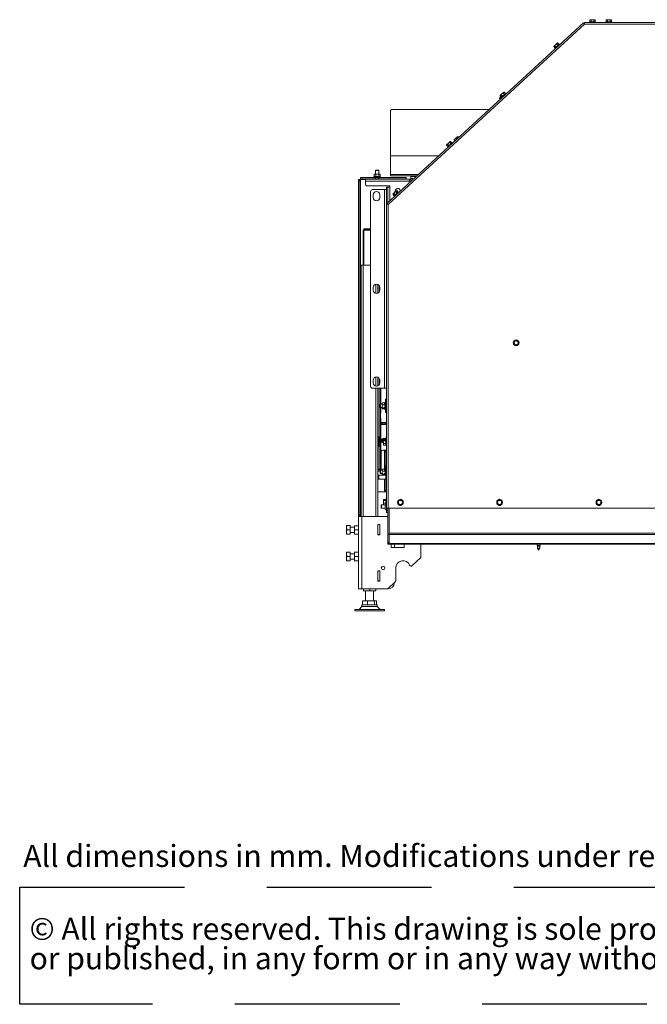
# Paper-space layout 'voor en achteraanzicht' of a CAD drawing. Units: millimetres. Extents: x 297 to 2851, y 92 to 4048.
# Drawn here: x 297 to 1245, y 92 to 1579 of the extents above; entities that cross this region are included whole.
import ezdxf

# ---------------------------------------------------------------- set-up
doc = ezdxf.new("R2010")
doc.units = ezdxf.units.MM
doc.linetypes.add('HIDDEN', pattern=[1.905, 1.27, -0.635])
doc.layers.add('CENTRE', color=3, linetype='HIDDEN')
doc.styles.add('SLDTEXTSTYLE0', font='TXT', dxfattribs={"width": 0.738397})
doc.styles.add('SLDTEXTSTYLE1', font='TXT', dxfattribs={"width": 0.7})

# ---------------------------------------------------------------- blocks, each defined once
blk = doc.blocks.new('SW_NOTE_1')
at = {"layer": 'CENTRE', "color": 0, "ltscale": 196}
for p, q in [((-0.4, -87.7), (-0.4, 89)), ((-0.4, 89), (2440.6, 89)), ((2440.6, 89), (2440.6, -87.7)), ((2440.6, -87.7), (-0.4, -87.7))]:
    blk.add_line(p, q, dxfattribs=at)
at = {"layer": 'CENTRE', "color": 0, "ltscale": 196, "attachment_point": 1, "style": 'SLDTEXTSTYLE1'}
for s, insert, char_height in [('© All rights reserved. This drawing is sole property of Kal-fire. No part of this drawing may be reproduced,', (14.6, 43), 33.3375), ('or published, in any form or in any way without prior written permission from Kal-fire.', (14.6, -1.5), 33.337)]:
    blk.add_mtext(s, dxfattribs=dict(at, insert=insert, char_height=char_height))

psp = doc.layouts.new('voor en achteraanzicht')

# ---------------------------------------------------------------- linework, layer by layer
at = {"linetype": 'Continuous', "lineweight": 15, "ltscale": 14}
for p, q in [((1159.2, 1579.2), (1158.6, 1579.1)), ((1158.6, 1579.1), (1159.7, 1579.2)), ((1158.6, 1576), (1158.6, 1579.1)), ((1159.7, 1579.2), (1159.2, 1579.2)), ((1159.7, 1579.2), (1160.7, 1579.1)), ((1162.7, 1579.2), (1159.7, 1579.2)), ((1160.7, 1579.1), (1162.7, 1579.2)), ((1160.7, 1576), (1160.7, 1579.1)), ((1165.7, 1579.2), (1162.7, 1579.2)), ((1164.7, 1579.1), (1165.7, 1579.2)), ((1164.7, 1576), (1164.7, 1579.1)), ((1165.7, 1579.2), (1166.7, 1579.1)), ((1166.2, 1579.2), (1165.7, 1579.2)), ((1166.7, 1579.1), (1166.2, 1579.2)), ((1166.7, 1576), (1166.7, 1579.1)), ((1183.7, 1579.2), (1183.1, 1579.1)), ((1183.1, 1579.1), (1184.2, 1579.2)), ((1183.1, 1576), (1183.1, 1579.1)), ((1184.2, 1579.2), (1183.7, 1579.2)), ((1184.2, 1579.2), (1185.2, 1579.1)), ((1187.2, 1579.2), (1184.2, 1579.2)), ((1185.2, 1576), (1185.2, 1579.1)), ((1187.2, 1579.2), (1189.2, 1579.1)), ((1190.2, 1579.2), (1187.2, 1579.2)), ((1189.2, 1579.1), (1190.2, 1579.2)), ((1189.2, 1576), (1189.2, 1579.1)), ((1190.2, 1579.2), (1191.2, 1579.1)), ((1190.7, 1579.2), (1190.2, 1579.2)), ((1191.2, 1579.1), (1190.7, 1579.2)), ((1191.2, 1576), (1191.2, 1579.1)), ((851.8, 1301.7), (1148.7, 1574.3)), ((1150.4, 1572.5), (853.7, 1300.1)), ((1150.4, 1572.5), (1148.7, 1574.3)), ((1150.4, 1572.5), (1150.4, 1575)), ((1643.9, 1575), (1150.4, 1575)), ((1643.9, 1572.5), (1150.4, 1572.5)), ((1158.3, 1576), (1158.3, 1575)), ((1158.3, 1576), (1167.1, 1576)), ((1167.1, 1575), (1167.1, 1576)), ((1182.8, 1576), (1182.8, 1575)), ((1182.8, 1576), (1191.6, 1576)), ((1191.6, 1575), (1191.6, 1576)), ((1103.9, 1538.7), (1104.5, 1539.5)), ((1104.2, 1539.2), (1103.9, 1538.7)), ((1106, 1536.4), (1103.9, 1538.7)), ((1104.5, 1539.5), (1104.2, 1539.2)), ((1106.7, 1541.5), (1104.5, 1539.5)), ((1104.5, 1539.5), (1105.3, 1540.1)), ((1105.3, 1540.1), (1106.7, 1541.5)), ((1107.4, 1537.8), (1105.3, 1540.1)), ((1105.7, 1536.2), (1112.2, 1542.1)), ((1105.7, 1536.2), (1106.4, 1535.4)), ((1109, 1543.6), (1106.7, 1541.5)), ((1108.3, 1542.8), (1109, 1543.6)), ((1110.4, 1540.5), (1108.3, 1542.8)), ((1109, 1543.6), (1109.8, 1544.2)), ((1109.3, 1543.9), (1109, 1543.6)), ((1109.8, 1544.2), (1109.3, 1543.9)), ((1111.9, 1541.9), (1109.8, 1544.2)), ((1112.9, 1541.4), (1112.2, 1542.1)), ((1023.3, 1459.2), (1021.9, 1460.7)), ((1022.2, 1461.2), (1022, 1460.9)), ((1022.1, 1460.9), (1022.4, 1461.4)), ((1022.4, 1461.4), (1022.2, 1461.2)), ((1024.1, 1462.9), (1022.4, 1461.4)), ((1022.4, 1461.4), (1023, 1461.8)), ((1022.8, 1464.3), (1023.5, 1465.1)), ((1023.1, 1464.8), (1022.8, 1464.3)), ((1024.9, 1462), (1022.8, 1464.3)), ((1023, 1461.8), (1024.1, 1462.9)), ((1024.4, 1460.2), (1023, 1461.8)), ((1023.5, 1465.1), (1023.1, 1464.8)), ((1025.7, 1467.2), (1023.5, 1465.1)), ((1023.5, 1465.1), (1024.3, 1465.7)), ((1024.3, 1465.7), (1025.7, 1467.2)), ((1026.4, 1463.4), (1024.3, 1465.7)), ((1024.7, 1461.8), (1031.1, 1467.7)), ((1024.7, 1461.8), (1025.3, 1461.1)), ((1027.9, 1469.2), (1025.7, 1467.2)), ((1027.3, 1468.4), (1027.9, 1469.2)), ((1029.4, 1466.1), (1027.3, 1468.4)), ((1027.9, 1469.2), (1028.8, 1469.8)), ((1028.3, 1469.5), (1027.9, 1469.2)), ((1028.8, 1469.8), (1028.3, 1469.5)), ((1030.9, 1467.5), (1028.8, 1469.8)), ((1031.8, 1467), (1031.1, 1467.7)), ((860.2, 1443.8), (860.2, 1443.6)), ((860.2, 1443.8), (1006.6, 1443.8)), ((860.2, 1443.6), (1006.4, 1443.6)), ((857.2, 1440.7), (857.2, 1440.9)), ((857.2, 1373.7), (857.2, 1440.7)), ((954.8, 1399.2), (953.6, 1398.1)), ((953.7, 1397.9), (954.8, 1399.2)), ((957.4, 1401.6), (954.8, 1399.2)), ((954.8, 1399.2), (956.2, 1400.2)), ((956.2, 1400.2), (957.4, 1401.6)), ((957.5, 1398.8), (956.2, 1400.2)), ((958.8, 1402.8), (957.4, 1401.6)), ((957.4, 1401.6), (958.8, 1402.7)), ((958.8, 1402.8), (958.8, 1402.8)), ((958.8, 1402.7), (958.8, 1402.8)), ((960.1, 1401.2), (958.8, 1402.7)), ((960.3, 1401.3), (958.9, 1402.8)), ((941.8, 1389.9), (942.4, 1390.7)), ((942.1, 1390.4), (941.8, 1389.9)), ((943.9, 1387.6), (941.8, 1389.9)), ((942.4, 1390.7), (942.1, 1390.4)), ((944.7, 1392.8), (942.4, 1390.7)), ((942.4, 1390.7), (943.3, 1391.3)), ((943.3, 1391.3), (944.7, 1392.8)), ((945.4, 1389), (943.3, 1391.3)), ((943.6, 1387.4), (950.1, 1393.4)), ((943.6, 1387.4), (944.3, 1386.7)), ((946.9, 1394.8), (944.7, 1392.8)), ((946.3, 1394), (946.9, 1394.8)), ((948.4, 1391.7), (946.3, 1394)), ((946.9, 1394.8), (947.7, 1395.4)), ((947.2, 1395.1), (946.9, 1394.8)), ((947.7, 1395.4), (947.2, 1395.1)), ((949.8, 1393.1), (947.7, 1395.4)), ((950.8, 1392.6), (950.1, 1393.4)), ((953.6, 1398.1), (953.6, 1398.1)), ((953.6, 1398.1), (953.7, 1397.9)), ((955, 1396.5), (953.7, 1397.9)), ((857.2, 1373.6), (857.2, 1373.7)), ((857.2, 1373.7), (930.2, 1373.7)), ((857.2, 1345.2), (857.2, 1373.6)), ((857.2, 1373.6), (930.1, 1373.6)), ((812.2, 1340.8), (812.2, 1338.8)), ((834.4, 1340.8), (812.2, 1340.8)), ((834.4, 1338.8), (812.2, 1338.8)), ((812.2, 1337.8), (812.2, 1338.8)), ((832.6, 1342.1), (831.3, 1341.3)), ((831.3, 1341.3), (831.3, 1340.8)), ((831.3, 1341.3), (837.2, 1341.3)), ((833.2, 1345.8), (832.6, 1345.6)), ((832.6, 1345.6), (833.8, 1345.8)), ((832.6, 1342.1), (832.6, 1345.6)), ((833.8, 1345.8), (833.2, 1345.8)), ((833.8, 1345.8), (834.9, 1345.6)), ((837.2, 1345.8), (833.8, 1345.8)), ((834.4, 1340.8), (834.4, 1338.8)), ((837.2, 1340.8), (834.4, 1340.8)), ((834.7, 1338.8), (834.4, 1338.8)), ((835.2, 1352), (834.7, 1351.5)), ((834.7, 1351.5), (834.7, 1345.8)), ((834.7, 1351.5), (839.7, 1351.5)), ((834.7, 1340.8), (834.7, 1338.7)), ((834.7, 1338.7), (834.9, 1338.5)), ((834.7, 1338.7), (839.7, 1338.7)), ((834.9, 1342.1), (834.9, 1345.6)), ((835.2, 1352), (839.2, 1352)), ((840.7, 1345.8), (837.2, 1345.8)), ((837.2, 1341.3), (843.1, 1341.3)), ((839.9, 1340.8), (837.2, 1340.8)), ((839.7, 1351.5), (839.2, 1352)), ((839.5, 1345.6), (840.7, 1345.8)), ((839.5, 1342.1), (839.5, 1345.6)), ((839.5, 1338.5), (839.7, 1338.7)), ((839.7, 1345.8), (839.7, 1351.5)), ((839.7, 1338.7), (839.7, 1340.8)), ((839.9, 1338.8), (839.7, 1338.8)), ((839.9, 1340.8), (839.9, 1338.8)), ((881.2, 1340.8), (839.9, 1340.8)), ((881.2, 1338.8), (839.9, 1338.8)), ((840.7, 1345.8), (841.9, 1345.6)), ((841.2, 1345.8), (840.7, 1345.8)), ((841.9, 1345.6), (841.2, 1345.8)), ((841.9, 1342.1), (841.9, 1345.6)), ((843.1, 1341.3), (841.9, 1342.1)), ((843.1, 1340.8), (843.1, 1341.3)), ((857.2, 1343.6), (857.2, 1345.2)), ((857.2, 1345.2), (899.2, 1345.2)), ((857.2, 1343.6), (897.4, 1343.6)), ((881.2, 1340.8), (881.2, 1338.8)), ((881.2, 1338.8), (881.2, 1338.5)), ((888.7, 1338.8), (886.1, 1336.4)), ((887.5, 1337.5), (888.7, 1338.8)), ((888.2, 1342.5), (888.2, 1338.5)), ((888.2, 1342.5), (896.1, 1342.5)), ((890, 1340), (888.7, 1338.8)), ((888.7, 1338.8), (890.1, 1339.9)), ((891.6, 1338.3), (890.1, 1339.9)), ((809.2, 1337.8), (809.2, 1335.8)), ((811.2, 1337.8), (809.2, 1337.8)), ((809.2, 1335.8), (809.2, 831.2)), ((809.2, 1335.8), (811.2, 1335.8)), ((811.2, 1335.8), (811.2, 1337.8)), ((812.2, 1337.8), (811.2, 1337.8)), ((811.2, 1335.8), (811.2, 831.2)), ((812.2, 1337.8), (812.2, 1208.5)), ((819.3, 1337.8), (812.2, 1337.8)), ((819.3, 1335.5), (819.3, 1338.5)), ((819.3, 1338.5), (888.2, 1338.5)), ((819.3, 1330.5), (819.3, 1335.5)), ((819.3, 1335.5), (885, 1335.5)), ((821.3, 1328.5), (856.2, 1328.5)), ((851.1, 1326.5), (853.1, 1326.5)), ((851.1, 1326.3), (851.1, 1326.5)), ((853.1, 1326.3), (851.1, 1326.3)), ((851.1, 1326.3), (851.1, 1322.5)), ((853.1, 1326.5), (853.1, 1326.3)), ((853.2, 1326.5), (853.1, 1326.5)), ((853.1, 1326.3), (853.1, 1302.9)), ((853.1, 1324.5), (853.2, 1324.5)), ((853.2, 1326.5), (853.2, 1303)), ((853.2, 1326.5), (856.2, 1326.5)), ((856.2, 1326.5), (856.2, 1328.5)), ((856.2, 1326.5), (856.2, 1305.8)), ((886.1, 1336.4), (884.8, 1335.3)), ((884.9, 1335.2), (886.1, 1336.4)), ((886.4, 1333.5), (884.9, 1335.2)), ((886.1, 1336.4), (887.5, 1337.5)), ((889, 1335.9), (887.5, 1337.5)), ((888.2, 1338.5), (888.3, 1338.5)), ((891.4, 1338.5), (891.8, 1338.5)), ((827.2, 1025.5), (827.2, 1319.5)), ((830.2, 1322.5), (848.2, 1322.5)), ((831.2, 1310.5), (831.2, 1314.5)), ((841.2, 1314.5), (841.2, 1310.5)), ((848.2, 1022.5), (848.2, 1322.5)), ((848.2, 1322.5), (851.2, 1322.5)), ((851.2, 1022.5), (851.2, 1322.5)), ((853.2, 1317.6), (853.1, 1317.6)), ((853.1, 1315.6), (853.2, 1315.6)), ((860.8, 1315.5), (861.4, 1316.3)), ((861.1, 1316), (860.8, 1315.5)), ((862.8, 1313.3), (860.8, 1315.5)), ((861.4, 1316.3), (861.1, 1316)), ((863.6, 1318.4), (861.4, 1316.3)), ((861.4, 1316.3), (862.2, 1316.9)), ((862.2, 1316.9), (863.6, 1318.4)), ((864.3, 1314.6), (862.2, 1316.9)), ((862.6, 1313), (869.1, 1319)), ((862.6, 1313), (863.3, 1312.3)), ((865.9, 1320.4), (863.6, 1318.4)), ((865.2, 1319.6), (865.9, 1320.4)), ((867.3, 1317.4), (865.2, 1319.6)), ((865.9, 1320.4), (866.7, 1321)), ((866.2, 1320.8), (865.9, 1320.4)), ((866.7, 1321), (866.2, 1320.8)), ((868.8, 1318.7), (866.7, 1321)), ((869.7, 1318.2), (869.1, 1319)), ((851.2, 1301.5), (852, 1301.5)), ((853.7, 1300.1), (851.2, 1300.4)), ((852.7, 1300.4), (851.2, 1300.4)), ((851.8, 1301.7), (853.7, 1300.1)), ((852.8, 1300.6), (851.8, 1301.7)), ((853.7, 1300.1), (852.7, 1300.4)), ((852.8, 1300.6), (853.7, 1300.1)), ((853.2, 1308.7), (853.1, 1308.7)), ((853.1, 1306.7), (853.2, 1306.7)), ((853.1, 1300.4), (853.1, 1300.3)), ((853.2, 1300.4), (853.2, 1300.2)), ((853.7, 1300.1), (853.7, 841.5)), ((815.9, 1261.2), (815.9, 1208.5)), ((815.9, 1261.2), (817, 1261.2)), ((817, 1262.2), (817, 1263.2)), ((817, 1263.2), (817.2, 1263.2)), ((817, 1262.2), (817.2, 1262.2)), ((827, 1261.2), (817, 1261.2)), ((817, 1208.5), (817, 1261.2)), ((817.2, 1262.2), (817.2, 1263.2)), ((825.5, 1263.2), (817.2, 1263.2)), ((817.2, 1262.2), (825.5, 1262.2)), ((825.5, 1262.2), (825.5, 1263.2)), ((825.5, 1263.2), (827.2, 1263.2)), ((825.5, 1262.2), (827.2, 1262.2)), ((827.2, 1261.2), (827, 1261.2)), ((827, 1208.5), (827, 1261.2)), ((811.2, 1208.5), (812.2, 1208.5)), ((812.2, 1208.5), (812.2, 1173.5)), ((813.2, 1208.5), (813.2, 828.8)), ((813.2, 1208.5), (816.2, 1208.5)), ((816.2, 1208.5), (827.2, 1208.5)), ((816.2, 1208.5), (816.2, 828.8)), ((835.2, 1179.4), (835.2, 1165.6)), ((838.2, 1179.1), (838.2, 1165.9)), ((840.4, 1167.9), (840.4, 1177.1)), ((812.2, 1173.5), (811.2, 1173.5)), ((812.2, 1173.5), (812.2, 1066.2)), ((831.2, 1170.5), (831.2, 1174.5)), ((841.2, 1174.5), (841.2, 1170.5)), ((1045.4, 1094), (1043.7, 1093)), ((1043.7, 1093), (1043.7, 1091)), ((1043.7, 1088.9), (1045.4, 1087.9)), ((1047.2, 1095), (1045.4, 1094)), ((1045.4, 1087.9), (1047.2, 1086.9)), ((1048.9, 1094), (1047.2, 1095)), ((1047.2, 1086.9), (1048.9, 1087.9)), ((1050.7, 1093), (1048.9, 1094)), ((1048.9, 1087.9), (1050.7, 1088.9)), ((1050.7, 1091), (1050.7, 1093)), ((811.2, 1066.2), (812.2, 1066.2)), ((812.2, 1066.2), (812.2, 1031.2)), ((812.2, 1031.2), (811.2, 1031.2)), ((812.2, 1031.2), (812.2, 924)), ((831.2, 1030.5), (831.2, 1034.5)), ((835.2, 1039.4), (835.2, 1025.6)), ((838.2, 1039.1), (838.2, 1025.9)), ((840.4, 1027.9), (840.4, 1037.1)), ((841.2, 1034.5), (841.2, 1030.5)), ((830.2, 1022.5), (848.2, 1022.5)), ((835.2, 1022.5), (835.2, 828.8)), ((838.2, 1022.5), (838.2, 828.8)), ((840.4, 948.9), (840.4, 1022.5)), ((842.4, 998.5), (842.4, 1022.5)), ((842.9, 1022.5), (842.9, 998.5)), ((848.2, 1022.5), (851.2, 1022.5)), ((851.2, 841.5), (851.2, 1022.5)), ((842.2, 998.5), (841.7, 998)), ((841.7, 996), (841.7, 998)), ((844.9, 998.5), (842.2, 998.5)), ((842.2, 996), (842.2, 998.5)), ((844.9, 998.8), (845.1, 1000.4)), ((844.9, 1000.1), (844.9, 999.9)), ((844.9, 999.9), (844.9, 998.8)), ((844.9, 998.8), (844.9, 997.9)), ((845.1, 997.2), (844.9, 998.8)), ((844.9, 995), (845.1, 997.2)), ((848.6, 1000.4), (845.1, 1000.4)), ((848.6, 997.2), (845.1, 997.2)), ((848.5, 996.6), (848.6, 997.2)), ((849.4, 1001.8), (848.6, 1000.4)), ((849.9, 1001.8), (849.4, 1001.8)), ((849.4, 990.2), (849.4, 1001.8)), ((851.2, 1005.9), (849.9, 1005.9)), ((849.9, 985.9), (849.9, 1005.9)), ((841.7, 994), (841.7, 996)), ((841.7, 994), (842.2, 993.5)), ((842.2, 993.5), (842.2, 996)), ((842.2, 993.5), (844.9, 993.5)), ((842.4, 948.9), (842.4, 993.5)), ((842.4, 985.5), (842.4, 985.5)), ((842.9, 993.5), (842.9, 986)), ((845.1, 992.7), (844.9, 995)), ((844.9, 994.2), (844.9, 992.1)), ((845, 991.8), (844.9, 992.1)), ((844.9, 992.1), (844.9, 991.9)), ((844.9, 991.9), (844.9, 991.8)), ((848.6, 992.7), (845.1, 992.7)), ((848.6, 991.4), (845.1, 991.4)), ((848.6, 992.7), (848.4, 994.3)), ((848.4, 991.7), (849.4, 990)), ((849.4, 990), (849.4, 990.2)), ((849.4, 990), (849.9, 990)), ((849.9, 985.9), (851.2, 985.9)), ((842.4, 977.1), (842.4, 977.1)), ((842.9, 976.6), (842.9, 943.7)), ((842.9, 970.7), (844.8, 970.7)), ((842.9, 968.7), (844.8, 968.7)), ((842.9, 967.7), (851.2, 967.7)), ((844.8, 968.7), (844.8, 970.7)), ((844.8, 970.7), (849, 970.7)), ((844.8, 968.7), (849, 968.7)), ((849, 968.7), (849, 970.7)), ((849, 970.7), (851.1, 970.7)), ((849, 968.7), (851.1, 968.7)), ((851.1, 968.7), (851.1, 970.7)), ((851.1, 970.7), (851.2, 970.7)), ((851.1, 968.7), (851.2, 968.7)), ((839.4, 948.9), (840.4, 948.9)), ((839.4, 934.9), (839.4, 948.9)), ((840, 934.9), (840, 948.9)), ((840.4, 948.9), (842.4, 948.9)), ((841, 948.9), (841, 934.9)), ((841.2, 941.2), (841.2, 934.9)), ((841.3, 948.7), (841.3, 948.9)), ((841.4, 948.7), (841.3, 948.7)), ((841.3, 941.2), (841.3, 937.4)), ((841.4, 948.7), (842.4, 948.7)), ((841.4, 937.4), (841.4, 947.7)), ((841.4, 947.7), (842.4, 947.7)), ((841.4, 937.4), (842.4, 937.4)), ((842.3, 948.7), (842.3, 948.9)), ((842.4, 943.4), (842.4, 947.7)), ((842.4, 937.4), (842.4, 942.7)), ((842.9, 943), (842.9, 941.9)), ((842.9, 941.3), (842.9, 913)), ((845.2, 943.3), (845.2, 943.8)), ((846.7, 944.4), (845.5, 943.3)), ((845.9, 942.8), (846.9, 943.8)), ((847, 944.3), (846.9, 944)), ((846.9, 944), (846.9, 943.7)), ((846.9, 943.9), (846.9, 943.8)), ((846.9, 943.8), (846.9, 943.8)), ((847.1, 943), (846.9, 943.7)), ((846.9, 943.7), (846.9, 941)), ((846.9, 941), (847.1, 943)), ((847.1, 939), (846.9, 941)), ((846.9, 941), (846.9, 937.7)), ((846.9, 937.7), (847.1, 939)), ((847.1, 936.5), (846.9, 937.7)), ((846.9, 937.7), (846.9, 937)), ((850.2, 944.5), (847.1, 944.5)), ((850.2, 943), (847.1, 943)), ((850.2, 939), (847.1, 939)), ((847.2, 944.8), (847.2, 944.5)), ((851.2, 944.9), (850.2, 944.9)), ((850.2, 938.8), (850.2, 944.9)), ((850.2, 936.1), (850.2, 938.8)), ((811.2, 924), (812.2, 924)), ((812.2, 924), (812.2, 889)), ((839.4, 934.9), (840.4, 934.9)), ((840.4, 900.3), (840.4, 934.9)), ((842.4, 934.9), (840.4, 934.9)), ((841.4, 936.4), (841.4, 936.4)), ((841.4, 936.4), (842.4, 936.4)), ((842.2, 936.4), (842.2, 934.9)), ((842.4, 900.3), (842.4, 934.9)), ((842.9, 923.7), (843.2, 923.7)), ((842.9, 922.7), (843.2, 922.7)), ((843.2, 898.5), (843.2, 926.2)), ((846.2, 929.2), (848.2, 929.2)), ((846.9, 937), (847, 936.7)), ((847, 936.7), (847.1, 936.5)), ((850.2, 936.5), (847.1, 936.5)), ((848.2, 929.2), (849.2, 929.2)), ((848.2, 929.2), (848.2, 900.4)), ((851.2, 929.2), (849.2, 929.2)), ((849.2, 929.2), (849.2, 926.2)), ((849.2, 926.2), (851.2, 926.2)), ((849.2, 926.2), (849.2, 901.5)), ((850.2, 936.1), (851.2, 936.1)), ((842.4, 912.5), (842.4, 912.5)), ((842.9, 920.7), (843.2, 920.7)), ((843.2, 914.2), (842.9, 914.7)), ((848.7, 916.7), (848.7, 910.7)), ((838.2, 900.3), (840.4, 900.3)), ((838.2, 900.2), (838.4, 900.2)), ((838.2, 899.2), (842.7, 899.2)), ((838.2, 897.2), (841.7, 897.2)), ((838.2, 897), (841.7, 897)), ((838.4, 900.2), (838.4, 899.2)), ((838.4, 900.2), (838.5, 900.2)), ((838.5, 900.2), (838.5, 899.2)), ((838.5, 900.2), (843.1, 900.2)), ((840.4, 900.3), (842.4, 900.3)), ((842.2, 898.5), (841.7, 898)), ((841.7, 896), (841.7, 898)), ((841.7, 894), (841.7, 896)), ((841.7, 894), (842.2, 893.5)), ((844.9, 898.5), (842.2, 898.5)), ((842.2, 896), (842.2, 898.5)), ((842.2, 893.5), (842.2, 896)), ((842.2, 893.5), (844.9, 893.5)), ((842.4, 904.1), (843.2, 905.4)), ((842.4, 904.1), (842.4, 904.1)), ((842.9, 901.2), (842.4, 901.2)), ((842.7, 899.2), (842.7, 898.5)), ((842.7, 899.2), (843.1, 899.2)), ((842.9, 903.6), (842.9, 901.2)), ((843.1, 900.2), (843.1, 899.2)), ((843.2, 900.2), (843.1, 900.2)), ((843.1, 899.2), (843.2, 899.2)), ((844.9, 898.8), (845.1, 900.4)), ((844.9, 900.1), (844.9, 899.9)), ((844.9, 899.9), (844.9, 898.8)), ((844.9, 898.8), (844.9, 897.9)), ((845.1, 897.2), (844.9, 898.8)), ((844.9, 895), (845.1, 897.2)), ((845.1, 892.7), (844.9, 895)), ((844.9, 894.2), (844.9, 892.1)), ((848.6, 900.4), (845.1, 900.4)), ((848.6, 897.2), (845.1, 897.2)), ((848.6, 892.7), (845.1, 892.7)), ((848.6, 892.7), (848.4, 894.3)), ((848.5, 896.6), (848.6, 897.2)), ((849.4, 901.8), (848.6, 900.4)), ((849.9, 901.8), (849.4, 901.8)), ((849.4, 891), (849.4, 901.8)), ((851.2, 905.9), (849.9, 905.9)), ((849.9, 891), (849.9, 905.9)), ((812.2, 889), (811.2, 889)), ((812.2, 889), (812.2, 828.8)), ((839.7, 891), (839.2, 890.5)), ((839.2, 888), (839.2, 890.5)), ((839.2, 885.5), (839.2, 888)), ((839.2, 885.5), (839.7, 885)), ((850.2, 891), (839.7, 891)), ((839.7, 888), (839.7, 891)), ((839.7, 885), (839.7, 888)), ((839.7, 885), (850.2, 885)), ((845, 891.8), (844.9, 892.1)), ((844.9, 892.1), (844.9, 891.9)), ((844.9, 891.9), (844.9, 891.8)), ((848.6, 891.4), (845.1, 891.4)), ((848.2, 891.4), (848.2, 891)), ((848.2, 885), (848.2, 866.2)), ((848.4, 891.7), (848.8, 891)), ((848.7, 885), (848.7, 880.7)), ((849.2, 885), (849.2, 869.2)), ((850.4, 890.7), (850.2, 891)), ((850.2, 888), (850.2, 891)), ((850.2, 885), (850.2, 888)), ((850.2, 885), (850.4, 885.2)), ((850.7, 891), (850.4, 890.7)), ((850.4, 888), (850.4, 890.7)), ((850.4, 885.2), (850.4, 888)), ((850.4, 885.2), (850.7, 885)), ((851.2, 891), (850.7, 891)), ((850.7, 888), (850.7, 891)), ((850.7, 885), (850.7, 888)), ((850.7, 885), (851.2, 885)), ((848.2, 866.2), (838.2, 866.2)), ((849.2, 866.2), (848.2, 866.2)), ((851.2, 869.2), (849.2, 869.2)), ((849.2, 869.2), (849.2, 866.2)), ((849.2, 866.2), (851.2, 866.2)), ((847, 854.3), (846.9, 854)), ((846.9, 854), (846.9, 853.7)), ((847.1, 853), (846.9, 853.7)), ((846.9, 853.7), (846.9, 851)), ((846.9, 851), (847.1, 853)), ((847.1, 849), (846.9, 851)), ((846.9, 851), (846.9, 847.7)), ((846.9, 847.7), (847.1, 849)), ((850.2, 854.5), (847.1, 854.5)), ((850.2, 853), (847.1, 853)), ((850.2, 849), (847.1, 849)), ((851.2, 854.9), (850.2, 854.9)), ((850.2, 848.8), (850.2, 854.9)), ((850.2, 846.1), (850.2, 848.8)), ((870.4, 853.1), (868.7, 852.1)), ((868.7, 852.1), (868.7, 850.1)), ((868.7, 848.1), (870.4, 847.1)), ((872.2, 854.2), (870.4, 853.1)), ((873.9, 853.1), (872.2, 854.2)), ((875.7, 852.1), (873.9, 853.1)), ((873.9, 847.1), (875.7, 848.1)), ((875.7, 850.1), (875.7, 852.1)), ((1020.4, 853.1), (1018.7, 852.1)), ((1018.7, 852.1), (1018.7, 850.1)), ((1018.7, 848.1), (1020.4, 847.1)), ((1022.2, 854.2), (1020.4, 853.1)), ((1023.9, 853.1), (1022.2, 854.2)), ((1025.7, 852.1), (1023.9, 853.1)), ((1023.9, 847.1), (1025.7, 848.1)), ((1025.7, 850.1), (1025.7, 852.1)), ((1170.4, 853.1), (1168.7, 852.1)), ((1168.7, 852.1), (1168.7, 850.1)), ((1168.7, 848.1), (1170.4, 847.1)), ((1172.2, 854.2), (1170.4, 853.1)), ((1173.9, 853.1), (1172.2, 854.2)), ((1175.7, 852.1), (1173.9, 853.1)), ((1173.9, 847.1), (1175.7, 848.1)), ((1175.7, 850.1), (1175.7, 852.1)), ((843.5, 846.2), (843, 845.7)), ((843, 841.7), (843, 845.7)), ((843, 841.7), (843.5, 841.2)), ((849.2, 846.2), (843.5, 846.2)), ((843.5, 846.2), (843.5, 841.2)), ((843.5, 841.2), (849.2, 841.2)), ((847.1, 846.5), (846.9, 847.7)), ((846.9, 847.7), (846.9, 847)), ((846.9, 847), (847, 846.7)), ((847, 846.7), (847.1, 846.5)), ((850.2, 846.5), (847.1, 846.5)), ((849.2, 846.5), (849.2, 839.4)), ((849.2, 839.4), (851.2, 839.4)), ((850.2, 846.1), (851.2, 846.1)), ((851.2, 841.5), (851.2, 838)), ((851.2, 841.5), (853.7, 841.5)), ((853.2, 838), (851.2, 838)), ((851.2, 838), (851.2, 835)), ((851.2, 835), (853.2, 835)), ((853.2, 802), (853.2, 841.5)), ((853.7, 841.5), (1940.7, 841.5)), ((855.2, 802), (855.2, 841.5)), ((855.2, 841.2), (855.4, 841.2)), ((855.4, 841.5), (855.4, 803.5)), ((870.4, 847.1), (872.2, 846.1)), ((872.2, 846.1), (873.9, 847.1)), ((1020.4, 847.1), (1022.2, 846.1)), ((1022.2, 846.1), (1023.9, 847.1)), ((1170.4, 847.1), (1172.2, 846.1)), ((1172.2, 846.1), (1173.9, 847.1)), ((811.2, 831.2), (809.2, 831.2)), ((809.2, 831.2), (809.2, 829.2)), ((809.2, 829.2), (811.2, 829.2)), ((809.2, 828.8), (809.2, 829.2)), ((809.2, 828.8), (809.2, 719.3)), ((813.8, 828.8), (809.2, 828.8)), ((811.2, 829.2), (811.2, 831.2)), ((811.2, 828.8), (811.2, 829.2)), ((813.8, 828.8), (813.8, 719.3)), ((853.2, 828.8), (813.8, 828.8)), ((791.5, 815), (790.9, 811.7)), ((790.9, 811.7), (790.9, 814.9)), ((790.9, 805.2), (790.9, 811.7)), ((790.9, 801.9), (790.9, 805.2)), ((796.2, 815), (791.5, 815)), ((796.2, 808.5), (791.5, 808.5)), ((796.2, 815), (796.2, 808.5)), ((802.7, 812.4), (796.2, 812.4)), ((796.2, 808.5), (796.2, 802)), ((796.2, 804.4), (802.7, 804.4)), ((802.7, 811.7), (803, 814.9)), ((802.7, 811.7), (802.7, 814.9)), ((803, 808.4), (802.7, 811.7)), ((802.7, 805.2), (802.7, 811.7)), ((802.7, 805.2), (803, 808.4)), ((803, 801.9), (802.7, 805.2)), ((802.7, 801.9), (802.7, 805.2)), ((803, 814.9), (808.8, 814.9)), ((803, 808.4), (808.8, 808.4)), ((808.8, 814.9), (809.2, 811.7)), ((809.2, 811.7), (808.8, 808.4)), ((808.8, 808.4), (809.2, 805.2)), ((809.2, 805.2), (808.8, 801.9)), ((838, 816.7), (838, 801.3)), ((841.4, 816.7), (838, 816.7)), ((838.2, 816.7), (838.2, 816.5)), ((841.2, 816.5), (838.2, 816.5)), ((838.2, 816.5), (838.2, 801.5)), ((841.2, 816.7), (841.2, 816.5)), ((841.2, 801.5), (841.2, 816.5)), ((841.4, 813), (841.2, 813)), ((841.2, 813), (841.2, 801.3)), ((841.4, 801.3), (841.4, 816.7)), ((1939, 803.5), (855.4, 803.5)), ((855.4, 803.5), (855.4, 801.4)), ((791.5, 802), (790.9, 801.9)), ((796.2, 802), (791.5, 802)), ((796.2, 801.9), (791.5, 801.9)), ((796.2, 802), (796.2, 801.9)), ((803, 801.9), (808.8, 801.9)), ((838, 801.3), (841.4, 801.3)), ((838.2, 801.5), (841.2, 801.5)), ((838.2, 801.5), (838.2, 801.3)), ((841.2, 801.5), (841.2, 801.3)), ((853.2, 802), (855.2, 802)), ((853.2, 790), (853.2, 802)), ((853.2, 787), (853.2, 790)), ((855.2, 790), (853.2, 790)), ((855.2, 802), (855.2, 790)), ((1939, 801.4), (855.4, 801.4)), ((855.4, 801.4), (855.4, 787.8)), ((791.5, 774.9), (790.9, 771.7)), ((790.9, 771.7), (790.9, 774.9)), ((796.2, 774.9), (791.5, 774.9)), ((796.2, 774.9), (796.2, 768.4)), ((802.7, 771.7), (803, 774.9)), ((802.7, 771.7), (802.7, 774.9)), ((803, 774.9), (808.8, 774.9)), ((808.8, 774.9), (809.2, 771.7)), ((858.2, 787), (853.2, 787)), ((855.4, 787.8), (856.2, 787.8)), ((1938.2, 787.8), (856.2, 787.8)), ((856.2, 787), (856.2, 787.8)), ((858.2, 787), (858.2, 782)), ((858.2, 787), (878.2, 787)), ((858.2, 786.8), (863.2, 786.8)), ((858.2, 782), (878.2, 782)), ((863.2, 786.8), (863.2, 782)), ((878.2, 782), (878.2, 787)), ((903.2, 787), (878.2, 787)), ((903.2, 767.8), (903.2, 787)), ((903.2, 787), (1891.2, 787)), ((1079.1, 787), (1079.1, 785)), ((1079.1, 785), (1079.6, 784.1)), ((1083.3, 785), (1079.1, 785)), ((1079.6, 784.1), (1079.6, 780.7)), ((1082.8, 784.1), (1079.6, 784.1)), ((1079.6, 780.7), (1081.2, 778)), ((1082.8, 780.7), (1079.6, 780.7)), ((1081.2, 778), (1082.8, 780.7)), ((1082.8, 784.1), (1083.3, 785)), ((1082.8, 780.7), (1082.8, 784.1)), ((1083.3, 785), (1083.3, 787)), ((790.9, 765.2), (790.9, 771.7)), ((791.5, 768.4), (790.9, 765.2)), ((790.9, 761.9), (790.9, 765.2)), ((796.2, 768.4), (791.5, 768.4)), ((796.2, 761.9), (791.5, 761.9)), ((802.7, 772.4), (796.2, 772.4)), ((796.2, 768.4), (796.2, 761.9)), ((796.2, 764.4), (802.7, 764.4)), ((803, 768.4), (802.7, 771.7)), ((802.7, 765.2), (802.7, 771.7)), ((802.7, 765.2), (803, 768.4)), ((803, 761.9), (802.7, 765.2)), ((802.7, 761.9), (802.7, 765.2)), ((803, 768.4), (808.8, 768.4)), ((803, 761.9), (808.8, 761.9)), ((809.2, 771.7), (808.8, 768.4)), ((808.8, 768.4), (809.2, 765.2)), ((809.2, 765.2), (808.8, 761.9)), ((889.7, 754.1), (902.6, 766.4)), ((841.4, 746.7), (838, 746.7)), ((838, 746.7), (838, 731.3)), ((838.2, 746.7), (838.2, 746.5)), ((838.2, 746.5), (838.2, 731.5)), ((841.2, 746.5), (838.2, 746.5)), ((841.2, 746.7), (841.2, 746.5)), ((841.2, 746.7), (841.2, 735)), ((841.2, 731.5), (841.2, 746.5)), ((841.4, 731.3), (841.4, 746.7)), ((865.2, 751), (865.2, 731.6)), ((838, 731.3), (841.4, 731.3)), ((838.2, 731.5), (841.2, 731.5)), ((838.2, 731.5), (838.2, 731.3)), ((841.2, 735), (841.4, 735)), ((841.2, 731.5), (841.2, 731.3)), ((853.8, 719.8), (864.6, 730.1)), ((813.8, 719.3), (809.2, 719.3)), ((852.4, 719.3), (813.8, 719.3)), ((816.2, 716.3), (816.2, 716.4)), ((816.2, 716.3), (816.2, 716.3)), ((821.2, 716.3), (816.2, 716.3)), ((816.4, 716.9), (816.4, 719.3)), ((821.2, 716.3), (816.4, 716.9)), ((819.7, 716.3), (819.7, 701.3)), ((826.1, 716.9), (821.2, 716.3)), ((830.7, 716.3), (821.2, 716.3)), ((826.1, 716.9), (826.1, 719.3)), ((830.7, 716.3), (826.1, 716.9)), ((835.4, 716.9), (830.7, 716.3)), ((835.2, 716.3), (830.7, 716.3)), ((831.7, 701.3), (831.7, 716.3)), ((835.2, 716.3), (835.2, 716.3)), ((835.4, 716.9), (835.4, 719.3)), ((815, 695.3), (815, 701.3)), ((815, 701.3), (822.5, 701.3)), ((822.5, 695.3), (822.5, 701.3)), ((822.5, 701.3), (833.2, 701.3)), ((833.2, 695.3), (833.2, 701.3)), ((833.2, 701.3), (836.4, 701.3)), ((836.4, 695.3), (836.4, 701.3)), ((803.2, 688.3), (803.2, 686.3)), ((848.2, 688.3), (803.2, 688.3)), ((848.2, 686.3), (803.2, 686.3)), ((814.2, 692.7), (809.9, 688.3)), ((814.2, 695.3), (814.2, 692.7)), ((833.6, 695.3), (814.2, 695.3)), ((837.2, 692.7), (814.2, 692.7)), ((837.2, 695.3), (833.6, 695.3)), ((837.2, 692.7), (837.2, 695.3)), ((841.5, 688.3), (837.2, 692.7)), ((848.2, 686.3), (848.2, 688.3))]:
    psp.add_line(p, q, dxfattribs=at)
at = {"linetype": 'Continuous', "lineweight": 15, "ltscale": 14, "flags": 128}
for points in [[(841.3, 942.6), (841.3, 942.8), (841.3, 943.1), (841.3, 943.2), (841.3, 943.1), (841.3, 942.8), (841.3, 942.7)], [(845.5, 944.2), (845.5, 944.1), (845.5, 944), (845.4, 943.9), (845.4, 943.8), (845.3, 943.8), (845.2, 943.8), (845.1, 943.8), (845.1, 943.9), (845.1, 943.9)], [(845.9, 942.8), (845.9, 942.8), (845.8, 942.8), (845.7, 942.8), (845.6, 942.8), (845.6, 942.9), (845.5, 943), (845.5, 943.1), (845.5, 943.2), (845.5, 943.3)], [(846.9, 943.9), (846.9, 943.9), (846.8, 944), (846.7, 944.1), (846.7, 944.2), (846.7, 944.3), (846.7, 944.4), (846.7, 944.4), (846.7, 944.4)], [(846.9, 943.9), (846.9, 944), (846.9, 944)]]:
    psp.add_lwpolyline(points, dxfattribs=at)
at = {"linetype": 'Continuous', "lineweight": 15, "ltscale": 196}
for centre, radius in [((1047.2, 1091), 4.4), ((1047.2, 1091), 3), ((872.2, 850.1), 4.4), ((872.2, 850.1), 3), ((1022.2, 850.1), 4.4), ((1022.2, 850.1), 3), ((1172.2, 850.1), 4.4), ((1172.2, 850.1), 3), ((846.2, 751), 2.75)]:
    psp.add_circle(centre, radius, dxfattribs=at)
for centre, radius, start, end in [((860.2, 1440.8), 2.98, 89.5648, 179.5581), ((860.2, 1440.7), 2.98, 89.5648, 179.5581), ((821.3, 1330.5), 2, 180, 270), ((868.2, 1320.2), 4.1, 4.6153, 197.6007), ((868.2, 1320.2), 3.85, 1.6543, 195.8572), ((830.2, 1319.5), 3, 90, 180), ((836.2, 1314.5), 5, 0, 180), ((836.2, 1310.5), 5, 180, 0), ((829.3, 1261.7), 12.3, 173.0034, 182.3219), ((823.1, 1261.4), 6.16, 173.0034, 182.3219), ((836.2, 1174.5), 5, 0, 180), ((836.2, 1170.5), 5, 180, 0), ((1047.2, 1091), 3.5, 120, 180), ((1047.2, 1091), 3.5, 180, 240), ((1047.2, 1091), 3.5, 60, 120), ((1047.2, 1091), 3.5, 240, 300), ((1047.2, 1091), 3.5, 360, 60), ((1047.2, 1091), 3.5, 300, 360), ((836.2, 1034.5), 5, 0, 180), ((836.2, 1030.5), 5, 180, 0), ((830.2, 1025.5), 3, 180, 270), ((842.4, 986), 0.5, 270.0239, 0.0239), ((842.4, 976.6), 0.5, 359.9761, 89.9761), ((847.5, 937.2), 6.16, 177.6781, 186.9966), ((835.3, 948), 6.16, 357.6781, 6.9966), ((835.3, 937.2), 6.16, 353.0034, 2.3219), ((836.3, 948), 6.16, 357.6781, 6.9966), ((836.3, 937.2), 6.16, 353.0034, 2.3219), ((846.2, 926.2), 3, 90, 180), ((842.4, 913), 0.5, 270.0239, 0.0239), ((848.9, 916.7), 0.25, 0, 180), ((848.9, 910.7), 0.25, 180, 0), ((838.5, 900.4), 0.25, 270, 323.1301), ((842.4, 903.6), 0.5, 359.9761, 89.9761), ((849.1, 900.9), 6.16, 177.6781, 186.9966), ((848.9, 880.7), 0.25, 180, 0), ((872.2, 850.1), 3.5, 120, 180), ((872.2, 850.1), 3.5, 180, 240), ((872.2, 852.1), 2.75, 45.1426, 134.8574), ((872.2, 850.1), 3.5, 60, 120), ((872.2, 850.1), 3.5, 360, 60), ((872.2, 850.1), 3.5, 300, 360), ((1022.2, 850.1), 3.5, 120, 180), ((1022.2, 850.1), 3.5, 180, 240), ((1022.2, 852.1), 2.75, 45.1425, 134.8575), ((1022.2, 850.1), 3.5, 60, 120), ((1022.2, 850.1), 3.5, 360, 60), ((1022.2, 850.1), 3.5, 300, 360), ((1172.2, 850.1), 3.5, 120, 180), ((1172.2, 850.1), 3.5, 180, 240), ((1172.2, 852.1), 2.75, 45.1425, 134.8575), ((1172.2, 850.1), 3.5, 60, 120), ((1172.2, 850.1), 3.5, 360, 60), ((1172.2, 850.1), 3.5, 300, 360), ((872.2, 848.1), 2.75, 225.1426, 314.8574), ((872.2, 850.1), 3.5, 240, 300), ((1022.2, 848.1), 2.75, 225.1425, 314.8575), ((1022.2, 850.1), 3.5, 240, 300), ((1172.2, 848.1), 2.75, 225.1425, 314.8575), ((1172.2, 850.1), 3.5, 240, 300), ((856.2, 790), 3, 180, 270), ((855.4, 801.8), 0.25, 101.537, 180), ((855.4, 794.1), 0.25, 180, 258.463), ((856.2, 790), 1, 180, 216.8699), ((876.2, 751), 11, 20.7427, 180), ((901.2, 767.8), 2, 313.6514, 0), ((888.3, 755.6), 2, 200.7427, 313.6514), ((863.2, 731.6), 2, 313.6514, 360), ((852.4, 721.3), 2, 270, 313.6514), ((853.2, 729.3), 10, 270, 357.3028)]:
    psp.add_arc(centre, radius, start, end, dxfattribs=at)
at = {"linetype": 'Continuous', "lineweight": 15, "ltscale": 14}
for points, knots in [([(1162.7, 1579.2), (1163.2, 1579.2), (1163.9, 1579.2), (1164.5, 1579.1), (1164.7, 1579.1)], [0, 0, 0, 0, 0.750835, 1, 1, 1, 1]), ([(1185.2, 1579.1), (1185.3, 1579.1), (1186, 1579.2), (1186.7, 1579.2), (1187.2, 1579.2)], [0, 0, 0, 0, 0.249165, 1, 1, 1, 1]), ([(1106.7, 1541.5), (1107.1, 1541.9), (1107.6, 1542.3), (1108.2, 1542.7), (1108.3, 1542.8)], [0, 0, 0, 0, 0.750835, 1, 1, 1, 1]), ([(1025.7, 1467.2), (1026.1, 1467.5), (1026.6, 1467.9), (1027.1, 1468.3), (1027.3, 1468.4)], [0, 0, 0, 0, 0.750835, 1, 1, 1, 1]), ([(958.8, 1402.8), (958.8, 1402.8), (958.8, 1402.8), (958.9, 1402.8), (958.9, 1402.8)], [0, 0, 0, 0, 0.750835, 1, 1, 1, 1]), ([(944.7, 1392.8), (945, 1393.1), (945.6, 1393.5), (946.1, 1393.9), (946.3, 1394)], [0, 0, 0, 0, 0.750835, 1, 1, 1, 1]), ([(832.6, 1342.1), (833, 1342.2), (833.8, 1342.6), (834.6, 1342.2), (834.9, 1342.1)], [0, 0, 0, 0, 0.534709, 1, 1, 1, 1]), ([(834.9, 1345.6), (835, 1345.6), (835.7, 1345.7), (836.5, 1345.8), (837.2, 1345.8)], [0, 0, 0, 0, 0.042142, 1, 1, 1, 1]), ([(834.9, 1342.1), (835.5, 1342.2), (836.8, 1342.5), (838.4, 1342.4), (839.4, 1342.1), (839.5, 1342.1)], [0, 0, 0, 0, 0.3677, 0.872919, 1, 1, 1, 1]), ([(837.2, 1345.8), (837.8, 1345.8), (838.6, 1345.8), (839.4, 1345.6), (839.5, 1345.6)], [0, 0, 0, 0, 0.773629, 1, 1, 1, 1]), ([(839.5, 1342.1), (840, 1342.2), (840.7, 1342.6), (841.5, 1342.2), (841.9, 1342.1)], [0, 0, 0, 0, 0.534709, 1, 1, 1, 1]), ([(863.6, 1318.4), (864, 1318.7), (864.5, 1319.2), (865.1, 1319.5), (865.2, 1319.6)], [0, 0, 0, 0, 0.750835, 1, 1, 1, 1]), ([(1043.7, 1091), (1043.7, 1090.5), (1043.7, 1089.8), (1043.7, 1089.1), (1043.7, 1088.9)], [0, 0, 0, 0, 0.750835, 1, 1, 1, 1]), ([(1050.7, 1088.9), (1050.7, 1089.1), (1050.7, 1089.8), (1050.7, 1090.5), (1050.7, 1091)], [0, 0, 0, 0, 0.249165, 1, 1, 1, 1]), ([(845.1, 1000.4), (845.1, 1000.4), (845, 1000.2), (845, 1000.1), (845, 1000.1)], [0, 0, 0, 0, 0.4378235, 1, 1, 1, 1]), ([(848.6, 997.2), (848.5, 997.8), (848.1, 998.8), (848.5, 999.9), (848.6, 1000.4)], [0, 0, 0, 0, 0.534709, 1, 1, 1, 1]), ([(844.9, 992.1), (844.9, 992.2), (844.9, 992.5), (845.1, 992.7), (845.1, 992.7)], [0, 0, 0, 0, 0.773629, 1, 1, 1, 1]), ([(848.4, 991.8), (848.4, 991.8), (848.2, 992.1), (848.3, 992.4), (848.6, 992.7), (848.6, 992.7)], [0, 0, 0, 0, 0.152347, 0.829637, 1, 1, 1, 1]), ([(845.5, 944.2), (845.3, 944.2), (844.8, 944.2), (844, 944.1), (843.2, 943.8), (842.4, 943.4), (841.8, 943), (841.3, 942.7), (841, 942.3), (840.8, 942), (840.8, 941.6), (840.9, 941.3), (841.2, 941.2), (841.3, 941.1)], [0, 0, 0, 0, 0.098144, 0.18408, 0.318144, 0.409829, 0.496476, 0.590017, 0.679469, 0.749507, 0.821689, 0.914364, 1, 1, 1, 1]), ([(841.7, 942.1), (841.7, 942.2), (841.9, 942.4), (842.3, 942.7), (842.9, 943), (843.5, 943.3), (844, 943.6), (844.6, 943.8), (844.9, 943.9), (845.1, 944)], [0, 0, 0, 0, 0.110718, 0.242554, 0.429933, 0.549159, 0.683946, 0.833939, 1, 1, 1, 1]), ([(845.5, 943.3), (845.4, 943.2), (845.2, 943), (844.6, 942.6), (843.9, 942.2), (843.2, 942), (842.7, 941.8), (842.5, 941.8), (842.4, 941.8)], [0, 0, 0, 0, 0.176152, 0.333768, 0.590847, 0.773447, 0.94126, 1, 1, 1, 1]), ([(842.4, 941.2), (842.5, 941.2), (842.9, 941.2), (843.5, 941.4), (844.2, 941.7), (844.8, 942), (845.4, 942.4), (845.8, 942.7), (845.9, 942.8)], [0, 0, 0, 0, 0.089241, 0.303458, 0.444009, 0.60681, 0.792058, 1, 1, 1, 1]), ([(848, 944.5), (847.8, 944.8), (847.5, 945.4), (847, 945.9), (846.6, 946.2), (846.1, 946.3), (845.6, 946.3), (845.1, 946.1), (844.6, 945.7), (844.2, 945), (844.1, 944.3), (844.1, 944.1)], [0, 0, 0, 0, 0.153947, 0.241286, 0.33311, 0.43131, 0.533073, 0.636856, 0.735329, 0.883719, 1, 1, 1, 1]), ([(844.4, 941.8), (844.5, 941.6), (844.7, 941.1), (845.2, 940.6), (845.8, 940.3), (846.2, 940.2), (846.6, 940.4), (846.8, 940.5), (846.9, 940.6)], [0, 0, 0, 0, 0.160085, 0.4081, 0.572451, 0.739982, 0.890257, 1, 1, 1, 1]), ([(844.6, 944.2), (844.6, 944.2), (844.6, 944.3), (844.7, 944.7), (845, 945.2), (845.3, 945.5), (845.6, 945.7), (846, 945.7), (846.4, 945.6), (846.7, 945.4), (847, 945), (847.2, 944.7), (847.3, 944.5), (847.4, 944.4)], [0, 0, 0, 0, 0.001505, 0.078719, 0.231576, 0.337708, 0.453748, 0.566501, 0.674543, 0.774851, 0.869494, 0.958739, 1, 1, 1, 1]), ([(848.6, 944.5), (848.5, 944.7), (848.3, 945.3), (847.8, 945.9), (847.2, 946.3), (846.7, 946.4), (846.2, 946.4), (845.7, 946.2), (845.3, 945.9), (845, 945.4), (844.8, 944.9), (844.7, 944.6)], [0, 0, 0, 0, 0.090023, 0.254889, 0.35545, 0.46081, 0.565816, 0.668671, 0.772967, 0.866905, 1, 1, 1, 1]), ([(846.9, 941.6), (846.9, 941.6), (846.8, 941.4), (846.7, 941.1), (846.4, 940.9), (846.1, 940.8), (845.8, 940.9), (845.4, 941.1), (845.1, 941.5), (844.9, 941.9), (844.9, 942.1)], [0, 0, 0, 0, 0.0596003, 0.1713521, 0.2845241, 0.4091201, 0.55026, 0.6858661, 0.8828265, 1, 1, 1, 1]), ([(845.2, 944.2), (845.2, 944.2), (845.3, 944.5), (845.4, 944.9), (845.6, 945.3), (845.9, 945.6), (846, 945.7), (846.1, 945.7)], [0, 0, 0, 0, 0.035774, 0.383175, 0.614362, 0.884128, 1, 1, 1, 1]), ([(846.5, 941), (846.5, 941), (846.3, 941.1), (845.9, 941.4), (845.6, 941.9), (845.4, 942.3), (845.4, 942.4)], [0, 0, 0, 0, 0.086923, 0.48627, 0.838779, 1, 1, 1, 1]), ([(845.8, 943.6), (845.8, 943.7), (845.8, 944.1), (845.9, 944.7), (846.1, 945.2), (846.4, 945.6), (846.6, 945.7), (846.7, 945.8)], [0, 0, 0, 0, 0.115962, 0.408258, 0.586008, 0.79419, 1, 1, 1, 1]), ([(847.1, 941.1), (847.1, 941.1), (847, 941.1), (846.7, 941.3), (846.4, 941.6), (846.2, 942.1), (846, 942.5), (845.9, 942.8), (845.9, 942.9)], [0, 0, 0, 0, 0.035634, 0.21159, 0.491891, 0.688968, 0.934461, 1, 1, 1, 1]), ([(846.1, 940.6), (846.1, 940.5), (846.3, 940.4), (846.5, 940.4), (846.6, 940.4)], [0, 0, 0, 0, 0.352927, 1, 1, 1, 1]), ([(846.5, 944.2), (846.5, 944.3), (846.5, 944.6), (846.6, 945), (846.8, 945.4), (846.9, 945.6), (847, 945.7)], [0, 0, 0, 0, 0.190648, 0.4448767, 0.7183856, 1, 1, 1, 1]), ([(846.6, 945), (846.6, 944.8), (846.5, 944.6), (846.5, 944.3), (846.5, 944.2)], [0, 0, 0, 0, 0.705495, 1, 1, 1, 1]), ([(846.5, 943.4), (846.5, 943.3), (846.6, 943), (846.7, 942.5), (846.9, 942.1), (846.9, 942)], [0, 0, 0, 0, 0.219997, 0.644118, 1, 1, 1, 1]), ([(849.3, 944.5), (849.2, 944.6), (849.1, 945), (848.8, 945.6), (848.3, 946), (847.9, 946.3), (847.4, 946.5), (846.9, 946.5), (846.7, 946.4), (846.6, 946.4)], [0, 0, 0, 0, 0.075447, 0.301191, 0.428742, 0.576252, 0.741956, 0.907799, 1, 1, 1, 1]), ([(847.1, 944.5), (847.1, 944.5), (847.1, 944.5), (847, 944.5), (847, 944.5), (846.9, 944.5), (846.8, 944.5), (846.8, 944.5), (846.7, 944.4)], [0, 0, 0, 0, 0.034558, 0.18686, 0.329397, 0.472798, 0.628481, 1, 1, 1, 1]), ([(846.9, 943.7), (846.9, 943.9), (847, 944.2), (847.1, 944.4), (847.1, 944.5)], [0, 0, 0, 0, 0.750835, 1, 1, 1, 1]), ([(850.4, 944.9), (850.4, 945.1), (850.2, 945.4), (849.9, 946), (849.4, 946.4), (848.8, 946.7), (848.3, 946.8), (847.8, 946.6), (847.4, 946.4), (847.2, 946.2), (847.2, 946.1)], [0, 0, 0, 0, 0.100445, 0.21574, 0.39974, 0.519814, 0.661044, 0.796671, 0.920695, 1, 1, 1, 1]), ([(849.9, 944.5), (849.9, 944.6), (849.8, 944.9), (849.5, 945.5), (849.1, 946), (848.6, 946.4), (848.1, 946.6), (847.6, 946.6), (847.3, 946.5), (847.2, 946.5)], [0, 0, 0, 0, 0.068078, 0.211146, 0.430256, 0.563854, 0.725603, 0.895708, 1, 1, 1, 1]), ([(851.2, 944.7), (851.2, 944.8), (851.1, 945), (850.8, 945.6), (850.2, 946.4), (849.6, 946.8), (849, 946.8), (848.5, 946.8), (848.3, 946.6), (848.2, 946.5)], [0, 0, 0, 0, 0.032469, 0.17569, 0.403063, 0.622089, 0.755408, 0.897104, 1, 1, 1, 1]), ([(851.2, 946), (851.1, 946.1), (851, 946.3), (850.6, 946.6), (850.2, 946.8), (849.7, 946.9), (849.3, 946.9), (849.1, 946.8), (849.1, 946.8)], [0, 0, 0, 0, 0.106975, 0.295482, 0.498024, 0.720572, 0.956857, 1, 1, 1, 1]), ([(849.5, 946.3), (849.5, 946.3), (849.7, 946.3), (850.1, 946.2), (850.4, 946.1), (850.5, 945.9), (850.6, 945.8)], [0, 0, 0, 0, 0.223179, 0.529, 0.803664, 1, 1, 1, 1]), ([(851.2, 946.7), (851.1, 946.7), (850.9, 946.9), (850.5, 947), (850, 947), (849.8, 946.9), (849.7, 946.9)], [0, 0, 0, 0, 0.132291, 0.491865, 0.857575, 1, 1, 1, 1]), ([(844.9, 892.1), (844.9, 892.2), (844.9, 892.5), (845.1, 892.7), (845.1, 892.7)], [0, 0, 0, 0, 0.773629, 1, 1, 1, 1]), ([(845.1, 900.4), (845.1, 900.4), (845, 900.2), (845, 900.1), (845, 900.1)], [0, 0, 0, 0, 0.4378235, 1, 1, 1, 1]), ([(848.4, 891.8), (848.4, 891.8), (848.2, 892.1), (848.3, 892.4), (848.6, 892.7), (848.6, 892.7)], [0, 0, 0, 0, 0.152347, 0.829637, 1, 1, 1, 1]), ([(848.6, 897.2), (848.5, 897.8), (848.1, 898.8), (848.5, 899.9), (848.6, 900.4)], [0, 0, 0, 0, 0.534709, 1, 1, 1, 1]), ([(846.9, 853.7), (846.9, 853.9), (847, 854.2), (847.1, 854.4), (847.1, 854.5)], [0, 0, 0, 0, 0.750835, 1, 1, 1, 1]), ([(868.7, 850.1), (868.7, 849.6), (868.7, 848.9), (868.7, 848.3), (868.7, 848.1)], [0, 0, 0, 0, 0.750835, 1, 1, 1, 1]), ([(875.7, 848.1), (875.7, 848.3), (875.7, 848.9), (875.7, 849.6), (875.7, 850.1)], [0, 0, 0, 0, 0.249165, 1, 1, 1, 1]), ([(1018.7, 850.1), (1018.7, 849.6), (1018.7, 848.9), (1018.7, 848.3), (1018.7, 848.1)], [0, 0, 0, 0, 0.750835, 1, 1, 1, 1]), ([(1025.7, 848.1), (1025.7, 848.3), (1025.7, 848.9), (1025.7, 849.6), (1025.7, 850.1)], [0, 0, 0, 0, 0.249165, 1, 1, 1, 1]), ([(1168.7, 850.1), (1168.7, 849.6), (1168.7, 848.9), (1168.7, 848.3), (1168.7, 848.1)], [0, 0, 0, 0, 0.750835, 1, 1, 1, 1]), ([(1175.7, 848.1), (1175.7, 848.3), (1175.7, 848.9), (1175.7, 849.6), (1175.7, 850.1)], [0, 0, 0, 0, 0.249165, 1, 1, 1, 1]), ([(790.9, 814.9), (790.9, 814.9), (790.9, 815), (791.2, 815), (791.5, 815)], [0, 0, 0, 0, 0.070215, 1, 1, 1, 1]), ([(790.9, 811.7), (790.9, 811.7), (790.9, 810.6), (791.2, 809.5), (791.5, 808.5)], [0, 0, 0, 0, 0.070215, 1, 1, 1, 1]), ([(791.5, 808.5), (791.2, 807.7), (790.9, 806.6), (790.9, 805.5), (790.9, 805.2)], [0, 0, 0, 0, 0.7873196, 1, 1, 1, 1]), ([(790.9, 805.2), (791, 804.3), (791.1, 803.2), (791.4, 802.2), (791.5, 802)], [0, 0, 0, 0, 0.813477, 1, 1, 1, 1]), ([(803, 814.9), (803, 814.9), (802.8, 814.9), (802.7, 814.9), (802.7, 814.9)], [0, 0, 0, 0, 0.034919, 1, 1, 1, 1]), ([(809.2, 814.9), (809.1, 814.9), (809, 814.9), (808.8, 814.9), (808.8, 814.9)], [0, 0, 0, 0, 0.965081, 1, 1, 1, 1]), ([(790.9, 801.9), (790.9, 801.9), (790.9, 801.9), (791.2, 801.9), (791.5, 801.9)], [0, 0, 0, 0, 0.070215, 1, 1, 1, 1]), ([(802.7, 801.9), (802.7, 801.9), (802.8, 801.9), (803, 801.9), (803, 801.9)], [0, 0, 0, 0, 0.9650812, 1, 1, 1, 1]), ([(808.8, 801.9), (808.8, 801.9), (809, 801.9), (809.1, 801.9), (809.2, 801.9)], [0, 0, 0, 0, 0.034919, 1, 1, 1, 1]), ([(790.9, 774.9), (790.9, 774.9), (790.9, 774.9), (791.2, 774.9), (791.5, 774.9)], [0, 0, 0, 0, 0.21268, 1, 1, 1, 1]), ([(803, 774.9), (803, 774.9), (802.8, 774.9), (802.7, 774.9), (802.7, 774.9)], [0, 0, 0, 0, 0.034919, 1, 1, 1, 1]), ([(809.2, 774.9), (809.1, 774.9), (809, 774.9), (808.8, 774.9), (808.8, 774.9)], [0, 0, 0, 0, 0.965081, 1, 1, 1, 1]), ([(790.9, 771.7), (790.9, 771.6), (790.9, 770.5), (791.2, 769.4), (791.5, 768.4)], [0, 0, 0, 0, 0.070215, 1, 1, 1, 1]), ([(790.9, 765.2), (790.9, 765.1), (790.9, 764), (791.2, 762.9), (791.5, 761.9)], [0, 0, 0, 0, 0.070215, 1, 1, 1, 1]), ([(791.5, 761.9), (791.2, 761.9), (790.9, 761.9), (790.9, 761.9), (790.9, 761.9)], [0, 0, 0, 0, 0.7873196, 1, 1, 1, 1]), ([(802.7, 761.9), (802.7, 761.9), (802.8, 761.9), (803, 761.9), (803, 761.9)], [0, 0, 0, 0, 0.9650812, 1, 1, 1, 1]), ([(808.8, 761.9), (808.8, 761.9), (809, 761.9), (809.1, 761.9), (809.2, 761.9)], [0, 0, 0, 0, 0.034919, 1, 1, 1, 1]), ([(816.4, 716.9), (816.4, 716.8), (816.3, 716.5), (816.2, 716.4), (816.2, 716.3)], [0, 0, 0, 0, 0.245843, 1, 1, 1, 1]), ([(835.2, 716.3), (835.2, 716.4), (835.3, 716.5), (835.4, 716.8), (835.4, 716.9)], [0, 0, 0, 0, 0.754157, 1, 1, 1, 1])]:
    psp.add_open_spline(points, degree=3, knots=knots, dxfattribs=at)

# ---------------------------------------------------------------- block references
at = {"layer": 'CENTRE', "color": 3, "ltscale": 14}
psp.add_blockref('SW_NOTE_1', (297.5, 179.6), dxfattribs=at)

# ---------------------------------------------------------------- texts
at = {"layer": 'CENTRE', "color": 3, "ltscale": 196, "insert": (302.5, 332.7), "char_height": 33.337, "attachment_point": 1, "style": 'SLDTEXTSTYLE0'}
psp.add_mtext('All dimensions in mm. Modifications under reserve.', dxfattribs=at)

doc.saveas('drawing.dxf')
